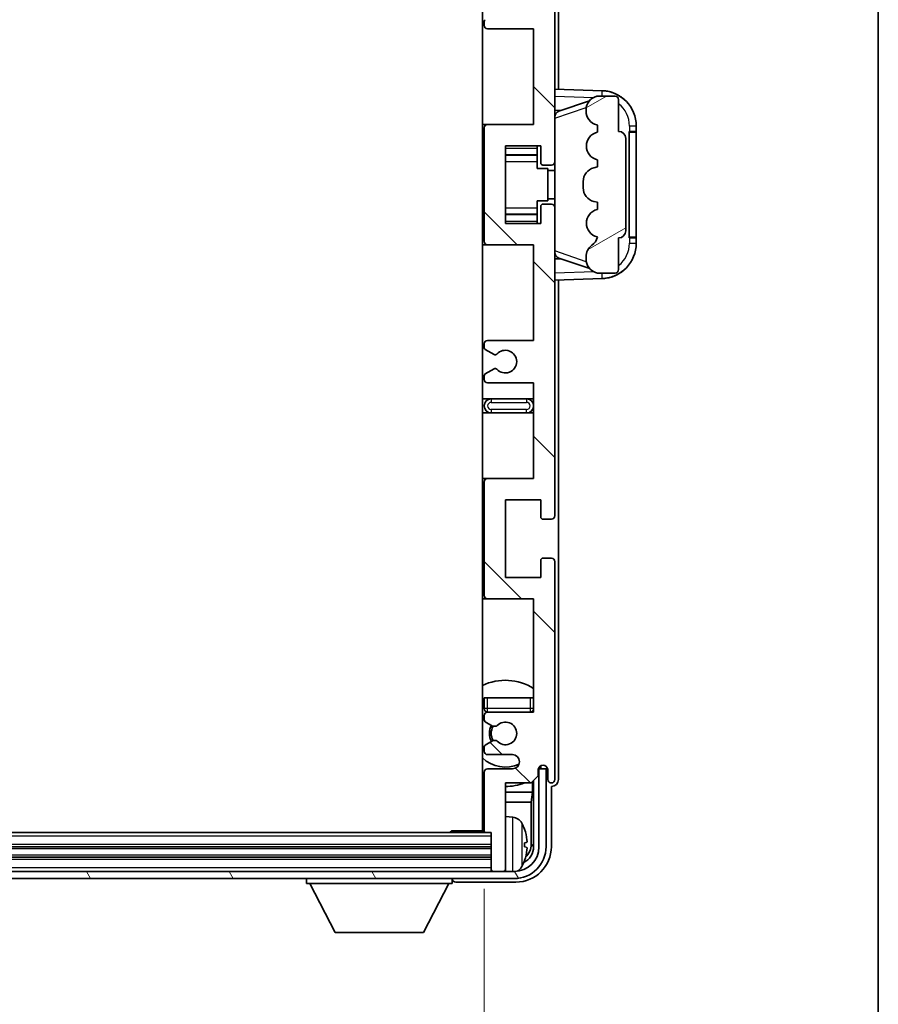
# Model space of a CAD drawing. Units: millimetres. Extents: x 0 to 11996, y 0 to 1546.
# Drawn here: x 3603 to 3724, y 1053 to 1192 of the extents above; entities that cross this region are included whole.
import ezdxf

# ---------------------------------------------------------------- set-up
doc = ezdxf.new("R2010")
doc.units = ezdxf.units.MM
doc.header["$LTSCALE"] = 4
doc.layers.get('Defpoints').update_dxf_attribs({"lineweight": 25})
for name, color, linetype, lineweight in [('Border (ISO)', 7, 'Continuous', 35), ('Dimension (ISO)', 7, 'Continuous', 18), ('Hatch (ISO)', 1, 'Continuous', 18), ('Visible (ISO)', 7, 'Continuous', 35), ('Visible Narrow (ISO)', 7, 'Continuous', 25)]:
    doc.layers.add(name, color=color, linetype=linetype, lineweight=lineweight)
doc.styles.add('Note Text (TK)', font='txt')
doc.dimstyles.new('Default - Method 1b (TK)', dxfattribs={"dimscale": 4, "dimtxt": 2.5, "dimasz": 2.5, "dimexe": 1, "dimexo": 1.5, "dimgap": 1, "dimtad": 1, "dimtoh": 1, "dimrnd": 1e-08, "dimdsep": 46, "dimtxsty": 'Note Text (TK)', "dimcen": 0.09, "dimdle": 5, "dimclrd": 100, "dimclre": 100, "dimclrt": 7, "dimadec": 1, "dimazin": 1, "dimtfac": 1, "dimtmove": 0, "dimatfit": 3, "dimfxl": 1, "dimtolj": 1, "dimlwd": -1, "dimlwe": -1, "dimarcsym": 0})

# ---------------------------------------------------------------- blocks, each defined once
blk = doc.blocks.new('図面枠 tk図枠')
at = {"layer": 'Border (ISO)'}
blk.add_line((405.5, 289), (405.5, 8), dxfattribs=at)
blk = doc.blocks.new('*D82')
at = {"layer": 'Defpoints', "color": 0}
for p in [(3319.8, 1077.43), (3668.8, 1077.43), (3668.8, 1008.13)]:
    blk.add_point(p, dxfattribs=at)
at = {"layer": 'Dimension (ISO)', "color": 100}
for p, q in [((3319.8, 1069.18), (3319.8, 1002.63)), ((3668.8, 1069.18), (3668.8, 1002.63)), ((3333.55, 1008.13), (3655.05, 1008.13))]:
    blk.add_line(p, q, dxfattribs=at)
for points in [[(3333.55, 1010.42), (3333.55, 1005.84), (3319.8, 1008.13)], [(3655.05, 1010.42), (3655.05, 1005.84), (3668.8, 1008.13)]]:
    blk.add_solid(points, dxfattribs=at)
at = {"layer": 'Dimension (ISO)', "color": 7, "insert": (3389.97, 1022.69), "char_height": 13.75, "attachment_point": 4, "style": 'Note Text (TK)'}
blk.add_mtext('\\A1;\\fＭＳ Ｐゴシック|b0|i0;\\H13.7500;有効寸法 / Max dim. 349', dxfattribs=at)

msp = doc.modelspace()

# ---------------------------------------------------------------- hatches: boundary and pattern name
at = {"layer": 'Hatch (ISO)'}
h = msp.add_hatch(dxfattribs=at)
h.set_pattern_fill('ANSI31', color=256, scale=139.7, angle=90.00021, style=0)
h.set_pattern_definition([(135.0002, (1494.25, -44), (-12.34781, -12.3479), [])])
edge = h.paths.add_edge_path()
edge.add_line((3675.8049, 1140.6324), (3675.8049, 1127.1324))
edge.add_line((3675.8049, 1127.1324), (3669.3049, 1127.1324))
edge.add_ellipse((3669.3049, 1126.6324), major_axis=(0, 0.5), ratio=1, start_angle=0, end_angle=90)
edge.add_line((3668.8049, 1126.6324), (3668.8049, 1110.6324))
edge.add_ellipse((3669.3049, 1110.6324), major_axis=(-0.5, 0), ratio=1, start_angle=0, end_angle=90)
edge.add_line((3669.3049, 1110.1324), (3675.8049, 1110.1324))
edge.add_line((3675.8049, 1110.1324), (3675.8049, 1094.1324))
edge.add_line((3675.8049, 1094.1324), (3669.3049, 1094.1324))
edge.add_ellipse((3669.3049, 1093.6324), major_axis=(0, 0.5), ratio=1, start_angle=0, end_angle=90)
edge.add_line((3668.8049, 1093.6324), (3668.8049, 1093.0376))
edge.add_ellipse((3669.1049, 1093.0376), major_axis=(-0.3, 0), ratio=1, start_angle=0, end_angle=60)
edge.add_line((3668.9549, 1092.7778), (3670.0033, 1092.1726))
edge.add_ellipse((3670.1533, 1092.4324), major_axis=(-0.15, -0.2598), ratio=1, start_angle=0, end_angle=30)
edge.add_line((3670.1533, 1092.1324), (3670.4193, 1092.1324))
edge.add_ellipse((3670.4193, 1092.4324), major_axis=(0, -0.3), ratio=1, start_angle=0, end_angle=46.826449)
edge.add_ellipse((3671.8049, 1091.1324), major_axis=(-1.1669, 1.0947), ratio=1, start_angle=86.347102, end_angle=360, ccw=False)
edge.add_ellipse((3670.4193, 1089.8324), major_axis=(0.2188, 0.2053), ratio=1, start_angle=0, end_angle=46.826449)
edge.add_line((3670.4193, 1090.1324), (3670.1533, 1090.1324))
edge.add_ellipse((3670.1533, 1089.8324), major_axis=(0, 0.3), ratio=1, start_angle=0, end_angle=30)
edge.add_line((3670.0033, 1090.0922), (3668.9549, 1089.4869))
edge.add_ellipse((3669.1049, 1089.2271), major_axis=(-0.15, 0.2598), ratio=1, start_angle=0, end_angle=60)
edge.add_line((3668.8049, 1089.2271), (3668.8049, 1088.6324))
edge.add_ellipse((3669.3049, 1088.6324), major_axis=(-0.5, 0), ratio=1, start_angle=0, end_angle=90)
edge.add_line((3669.3049, 1088.1324), (3672.8049, 1088.1324))
edge.add_ellipse((3672.8049, 1087.1324), major_axis=(0, 1), ratio=1, start_angle=180, end_angle=360, ccw=False)
edge.add_line((3672.8049, 1086.1324), (3669.3049, 1086.1324))
edge.add_ellipse((3669.3049, 1085.6324), major_axis=(0, 0.5), ratio=1, start_angle=0, end_angle=90)
edge.add_line((3668.8049, 1085.6324), (3668.8049, 1077.4324))
edge.add_ellipse((3669.1049, 1077.4324), major_axis=(-0.3, 0), ratio=1, start_angle=0, end_angle=90)
edge.add_line((3669.1049, 1077.1324), (3669.8049, 1077.1324))
edge.add_line((3669.8049, 1077.1324), (3669.8049, 1071.9324))
edge.add_ellipse((3670.1049, 1071.9324), major_axis=(-0.3, 0), ratio=1, start_angle=0, end_angle=90)
edge.add_line((3670.1049, 1071.6324), (3671.5049, 1071.6324))
edge.add_ellipse((3671.5049, 1071.9324), major_axis=(0, -0.3), ratio=1, start_angle=0, end_angle=90)
edge.add_line((3671.8049, 1071.9324), (3671.8049, 1084.1324))
edge.add_line((3671.8049, 1084.1324), (3675.4549, 1084.1324))
edge.add_line((3675.4549, 1084.1324), (3676.4549, 1085.1324))
edge.add_line((3676.4549, 1085.1324), (3676.4549, 1086.0324))
edge.add_ellipse((3677.1299, 1085.9527), major_axis=(-0.675, 0.0797), ratio=1, start_angle=193.465843, end_angle=360, ccw=False)
edge.add_line((3677.8049, 1086.0324), (3677.8049, 1084.6324))
edge.add_ellipse((3678.3049, 1084.6324), major_axis=(-0.5, 0), ratio=1, start_angle=0, end_angle=180)
edge.add_line((3678.8049, 1084.6324), (3678.8049, 1115.3824))
edge.add_ellipse((3678.3049, 1115.3824), major_axis=(0.5, 0), ratio=1, start_angle=0, end_angle=90)
edge.add_line((3678.3049, 1115.8824), (3677.1049, 1115.8824))
edge.add_ellipse((3677.1049, 1115.5824), major_axis=(0, 0.3), ratio=1, start_angle=0, end_angle=90)
edge.add_line((3676.8049, 1115.5824), (3676.8049, 1113.1324))
edge.add_line((3676.8049, 1113.1324), (3671.8049, 1113.1324))
edge.add_line((3671.8049, 1113.1324), (3671.8049, 1124.1324))
edge.add_line((3671.8049, 1124.1324), (3676.8049, 1124.1324))
edge.add_line((3676.8049, 1124.1324), (3676.8049, 1121.6824))
edge.add_ellipse((3677.1049, 1121.6824), major_axis=(-0.3, 0), ratio=1, start_angle=0, end_angle=90)
edge.add_line((3677.1049, 1121.3824), (3678.3049, 1121.3824))
edge.add_ellipse((3678.3049, 1121.8824), major_axis=(0, -0.5), ratio=1, start_angle=0, end_angle=90)
edge.add_line((3678.8049, 1121.8824), (3678.8049, 1165.3824))
edge.add_ellipse((3678.3049, 1165.3824), major_axis=(0.5, 0), ratio=1, start_angle=0, end_angle=90)
edge.add_line((3678.3049, 1165.8824), (3677.1049, 1165.8824))
edge.add_ellipse((3677.1049, 1165.5824), major_axis=(0, 0.3), ratio=1, start_angle=0, end_angle=90)
edge.add_line((3676.8049, 1165.5824), (3676.8049, 1163.1324))
edge.add_line((3676.8049, 1163.1324), (3671.8049, 1163.1324))
edge.add_line((3671.8049, 1163.1324), (3671.8049, 1174.1324))
edge.add_line((3671.8049, 1174.1324), (3676.8049, 1174.1324))
edge.add_line((3676.8049, 1174.1324), (3676.8049, 1171.6824))
edge.add_ellipse((3677.1049, 1171.6824), major_axis=(-0.3, 0), ratio=1, start_angle=0, end_angle=90)
edge.add_line((3677.1049, 1171.3824), (3678.3049, 1171.3824))
edge.add_ellipse((3678.3049, 1171.8824), major_axis=(0, -0.5), ratio=1, start_angle=0, end_angle=90)
edge.add_line((3678.8049, 1171.8824), (3678.8049, 1215.3824))
edge.add_ellipse((3678.3049, 1215.3824), major_axis=(0.5, 0), ratio=1, start_angle=0, end_angle=90)
edge.add_line((3678.3049, 1215.8824), (3677.1049, 1215.8824))
edge.add_ellipse((3677.1049, 1215.5824), major_axis=(0, 0.3), ratio=1, start_angle=0, end_angle=90)
edge.add_line((3676.8049, 1215.5824), (3676.8049, 1213.1324))
edge.add_line((3676.8049, 1213.1324), (3671.8049, 1213.1324))
edge.add_line((3671.8049, 1213.1324), (3671.8049, 1224.1324))
edge.add_line((3671.8049, 1224.1324), (3676.8049, 1224.1324))
edge.add_line((3676.8049, 1224.1324), (3676.8049, 1221.6824))
edge.add_ellipse((3677.1049, 1221.6824), major_axis=(-0.3, 0), ratio=1, start_angle=0, end_angle=90)
edge.add_line((3677.1049, 1221.3824), (3678.3049, 1221.3824))
edge.add_ellipse((3678.3049, 1221.8824), major_axis=(0, -0.5), ratio=1, start_angle=0, end_angle=90)
edge.add_line((3678.8049, 1221.8824), (3678.8049, 1252.6324))
edge.add_ellipse((3678.3049, 1252.6324), major_axis=(0.5, 0), ratio=1, start_angle=0, end_angle=180)
edge.add_line((3677.8049, 1252.6324), (3677.8049, 1251.2324))
edge.add_ellipse((3677.1299, 1251.3121), major_axis=(0.675, -0.0797), ratio=1, start_angle=193.465843, end_angle=360, ccw=False)
edge.add_line((3676.4549, 1251.2324), (3676.4549, 1252.1324))
edge.add_line((3676.4549, 1252.1324), (3675.4549, 1253.1324))
edge.add_line((3675.4549, 1253.1324), (3671.8049, 1253.1324))
edge.add_line((3671.8049, 1253.1324), (3671.8049, 1265.3324))
edge.add_ellipse((3671.5049, 1265.3324), major_axis=(0.3, 0), ratio=1, start_angle=0, end_angle=90)
edge.add_line((3671.5049, 1265.6324), (3670.1049, 1265.6324))
edge.add_ellipse((3670.1049, 1265.3324), major_axis=(0, 0.3), ratio=1, start_angle=0, end_angle=90)
edge.add_line((3669.8049, 1265.3324), (3669.8049, 1260.1324))
edge.add_line((3669.8049, 1260.1324), (3669.1049, 1260.1324))
edge.add_ellipse((3669.1049, 1259.8324), major_axis=(0, 0.3), ratio=1, start_angle=0, end_angle=90)
edge.add_line((3668.8049, 1259.8324), (3668.8049, 1251.6324))
edge.add_ellipse((3669.3049, 1251.6324), major_axis=(-0.5, 0), ratio=1, start_angle=0, end_angle=90)
edge.add_line((3669.3049, 1251.1324), (3672.8049, 1251.1324))
edge.add_ellipse((3672.8049, 1250.1324), major_axis=(0, 1), ratio=1, start_angle=180, end_angle=360, ccw=False)
edge.add_line((3672.8049, 1249.1324), (3669.3049, 1249.1324))
edge.add_ellipse((3669.3049, 1248.6324), major_axis=(0, 0.5), ratio=1, start_angle=0, end_angle=90)
edge.add_line((3668.8049, 1248.6324), (3668.8049, 1248.0376))
edge.add_ellipse((3669.1049, 1248.0376), major_axis=(-0.3, 0), ratio=1, start_angle=0, end_angle=60)
edge.add_line((3668.9549, 1247.7778), (3670.0033, 1247.1726))
edge.add_ellipse((3670.1533, 1247.4324), major_axis=(-0.15, -0.2598), ratio=1, start_angle=0, end_angle=30)
edge.add_line((3670.1533, 1247.1324), (3670.4193, 1247.1324))
edge.add_ellipse((3670.4193, 1247.4324), major_axis=(0, -0.3), ratio=1, start_angle=0, end_angle=46.826449)
edge.add_ellipse((3671.8049, 1246.1324), major_axis=(-1.1669, 1.0947), ratio=1, start_angle=86.347102, end_angle=360, ccw=False)
edge.add_ellipse((3670.4193, 1244.8324), major_axis=(0.2188, 0.2053), ratio=1, start_angle=0, end_angle=46.826449)
edge.add_line((3670.4193, 1245.1324), (3670.1533, 1245.1324))
edge.add_ellipse((3670.1533, 1244.8324), major_axis=(0, 0.3), ratio=1, start_angle=0, end_angle=30)
edge.add_line((3670.0033, 1245.0922), (3668.9549, 1244.4869))
edge.add_ellipse((3669.1049, 1244.2271), major_axis=(-0.15, 0.2598), ratio=1, start_angle=0, end_angle=60)
edge.add_line((3668.8049, 1244.2271), (3668.8049, 1243.6324))
edge.add_ellipse((3669.3049, 1243.6324), major_axis=(-0.5, 0), ratio=1, start_angle=0, end_angle=90)
edge.add_line((3669.3049, 1243.1324), (3675.8049, 1243.1324))
edge.add_line((3675.8049, 1243.1324), (3675.8049, 1227.1324))
edge.add_line((3675.8049, 1227.1324), (3669.3049, 1227.1324))
edge.add_ellipse((3669.3049, 1226.6324), major_axis=(0, 0.5), ratio=1, start_angle=0, end_angle=90)
edge.add_line((3668.8049, 1226.6324), (3668.8049, 1210.6324))
edge.add_ellipse((3669.3049, 1210.6324), major_axis=(-0.5, 0), ratio=1, start_angle=0, end_angle=90)
edge.add_line((3669.3049, 1210.1324), (3675.8049, 1210.1324))
edge.add_line((3675.8049, 1210.1324), (3675.8049, 1196.6324))
edge.add_line((3675.8049, 1196.6324), (3669.3049, 1196.6324))
edge.add_ellipse((3669.3049, 1196.1324), major_axis=(0, 0.5), ratio=1, start_angle=0, end_angle=90)
edge.add_line((3668.8049, 1196.1324), (3668.8049, 1195.6222))
edge.add_ellipse((3669.1049, 1195.6222), major_axis=(-0.3, 0), ratio=1, start_angle=0, end_angle=60)
edge.add_line((3668.9549, 1195.3624), (3670.2282, 1194.6273))
edge.add_ellipse((3670.3782, 1194.8871), major_axis=(-0.15, -0.2598), ratio=1, start_angle=0, end_angle=78.671012)
edge.add_ellipse((3671.8049, 1193.6324), major_axis=(-1.2015, 1.0566), ratio=1, start_angle=82.662386, end_angle=360, ccw=False)
edge.add_ellipse((3670.3783, 1192.3775), major_axis=(0.2253, 0.1981), ratio=1, start_angle=0, end_angle=77.981127)
edge.add_line((3670.2314, 1192.6391), (3668.9581, 1191.9241))
edge.add_ellipse((3669.1049, 1191.6625), major_axis=(-0.1469, 0.2616), ratio=1, start_angle=0, end_angle=60.685474)
edge.add_line((3668.8049, 1191.6625), (3668.8049, 1191.1324))
edge.add_ellipse((3669.3049, 1191.1324), major_axis=(-0.5, 0), ratio=1, start_angle=0, end_angle=90)
edge.add_line((3669.3049, 1190.6324), (3675.8049, 1190.6324))
edge.add_line((3675.8049, 1190.6324), (3675.8049, 1177.1324))
edge.add_line((3675.8049, 1177.1324), (3669.3049, 1177.1324))
edge.add_ellipse((3669.3049, 1176.6324), major_axis=(0, 0.5), ratio=1, start_angle=0, end_angle=90)
edge.add_line((3668.8049, 1176.6324), (3668.8049, 1160.6324))
edge.add_ellipse((3669.3049, 1160.6324), major_axis=(-0.5, 0), ratio=1, start_angle=0, end_angle=90)
edge.add_line((3669.3049, 1160.1324), (3675.8049, 1160.1324))
edge.add_line((3675.8049, 1160.1324), (3675.8049, 1146.6324))
edge.add_line((3675.8049, 1146.6324), (3669.3049, 1146.6324))
edge.add_ellipse((3669.3049, 1146.1324), major_axis=(0, 0.5), ratio=1, start_angle=0, end_angle=90)
edge.add_line((3668.8049, 1146.1324), (3668.8049, 1145.6022))
edge.add_ellipse((3669.1049, 1145.6022), major_axis=(-0.3, 0), ratio=1, start_angle=0, end_angle=60.685474)
edge.add_line((3668.9581, 1145.3406), (3670.2314, 1144.6256))
edge.add_ellipse((3670.3783, 1144.8872), major_axis=(-0.1469, -0.2616), ratio=1, start_angle=0, end_angle=77.981127)
edge.add_ellipse((3671.8049, 1143.6324), major_axis=(-1.2014, 1.0567), ratio=1, start_angle=82.662386, end_angle=360, ccw=False)
edge.add_ellipse((3670.3782, 1142.3776), major_axis=(0.2253, 0.1981), ratio=1, start_angle=0, end_angle=78.671012)
edge.add_line((3670.2282, 1142.6375), (3668.9549, 1141.9023))
edge.add_ellipse((3669.1049, 1141.6425), major_axis=(-0.15, 0.2598), ratio=1, start_angle=0, end_angle=60)
edge.add_line((3668.8049, 1141.6425), (3668.8049, 1141.1324))
edge.add_ellipse((3669.3049, 1141.1324), major_axis=(-0.5, 0), ratio=1, start_angle=0, end_angle=90)
edge.add_line((3669.3049, 1140.6324), (3675.8049, 1140.6324))
h = msp.add_hatch(dxfattribs=at)
h.set_pattern_fill('ANSI31', color=256, scale=139.7, angle=-14.999978, style=0)
h.set_pattern_definition([(30, (1494.25, -44), (-8.73126, 15.12297), [])])
edge = h.paths.add_edge_path()
edge.add_ellipse((3687.8049, 1175.1574), major_axis=(1, 0), ratio=1, start_angle=0, end_angle=90)
edge.add_line((3687.8049, 1176.1574), (3687.8049, 1180.6324))
edge.add_ellipse((3687.3049, 1180.6324), major_axis=(0.5, 0), ratio=1, start_angle=0, end_angle=90)
edge.add_line((3687.3049, 1181.1324), (3684.8049, 1181.1324))
edge.add_line((3684.8049, 1181.1324), (3684.7199, 1181.1111))
edge.add_ellipse((3685.2049, 1179.1708), major_axis=(-0.4851, 1.9403), ratio=1, start_angle=0, end_angle=75.963757)
edge.add_line((3683.2049, 1179.1708), (3683.2049, 1178.9939))
edge.add_ellipse((3685.2049, 1178.9939), major_axis=(-2, 0), ratio=1, start_angle=0, end_angle=75.963757)
edge.add_line((3684.7199, 1177.0536), (3684.8049, 1177.0324))
edge.add_line((3684.8049, 1177.0324), (3684.8049, 1176.0324))
edge.add_line((3684.8049, 1176.0324), (3684.7661, 1176.0227))
edge.add_ellipse((3685.2511, 1174.0824), major_axis=(-0.4851, 1.9403), ratio=1, start_angle=0, end_angle=151.927513)
edge.add_line((3684.7661, 1172.1421), (3684.8049, 1172.1324))
edge.add_line((3684.8049, 1172.1324), (3684.8049, 1171.1324))
edge.add_line((3684.8049, 1171.1324), (3684.3199, 1171.0111))
edge.add_ellipse((3684.8049, 1169.0708), major_axis=(-0.4851, 1.9403), ratio=1, start_angle=0, end_angle=75.963757)
edge.add_line((3682.8049, 1169.0708), (3682.8049, 1168.1939))
edge.add_ellipse((3684.8049, 1168.1939), major_axis=(-2, 0), ratio=1, start_angle=0, end_angle=75.963757)
edge.add_line((3684.3199, 1166.2536), (3684.8049, 1166.1324))
edge.add_line((3684.8049, 1166.1324), (3684.8049, 1165.1324))
edge.add_line((3684.8049, 1165.1324), (3684.7661, 1165.1227))
edge.add_ellipse((3685.2511, 1163.1824), major_axis=(-0.4851, 1.9403), ratio=1, start_angle=0, end_angle=151.927513)
edge.add_line((3684.7661, 1161.2421), (3684.8049, 1161.2324))
edge.add_ellipse((3682.855, 1161.6769), major_axis=(1.95, -0.4446), ratio=1, start_angle=318.82231, end_angle=360, ccw=False)
edge.add_ellipse((3685.2049, 1158.44), major_axis=(-1.175, 1.6185), ratio=1, start_angle=0, end_angle=54.020827)
edge.add_line((3683.2049, 1158.44), (3683.2049, 1158.1097))
edge.add_ellipse((3685.2049, 1158.1097), major_axis=(-2, 0), ratio=1, start_angle=0, end_angle=71.029592)
edge.add_line((3684.5548, 1156.2184), (3684.8049, 1156.1324))
edge.add_line((3684.8049, 1156.1324), (3687.3049, 1156.1324))
edge.add_ellipse((3687.3049, 1156.6324), major_axis=(0, -0.5), ratio=1, start_angle=0, end_angle=90)
edge.add_line((3687.8049, 1156.6324), (3687.8049, 1161.1074))
edge.add_ellipse((3687.8049, 1162.1074), major_axis=(0, -1), ratio=1, start_angle=0, end_angle=90)
edge.add_line((3688.8049, 1162.1074), (3688.8049, 1175.1574))
h = msp.add_hatch(dxfattribs=at)
h.set_pattern_fill('ANSI31', color=256, scale=139.7, angle=75.000175, style=0)
h.set_pattern_definition([(120.0002, (1494.25, -44), (-15.12294, -8.7313), [])])
edge = h.paths.add_edge_path()
edge.add_ellipse((3315.5549, 1075.1324), major_axis=(0, -3.5), ratio=1, start_angle=270, end_angle=360)
edge.add_line((3315.5549, 1071.6324), (3317.1049, 1071.6324))
edge.add_line((3317.1049, 1071.6324), (3318.5049, 1071.6324))
edge.add_line((3318.5049, 1071.6324), (3670.1049, 1071.6324))
edge.add_line((3670.1049, 1071.6324), (3671.5049, 1071.6324))
edge.add_line((3671.5049, 1071.6324), (3673.0549, 1071.6324))
edge.add_ellipse((3673.0549, 1075.1324), major_axis=(3.5, 0), ratio=1, start_angle=270, end_angle=360)
edge.add_line((3676.5549, 1075.1324), (3676.5549, 1086.1324))
edge.add_line((3676.5549, 1086.1324), (3677.5549, 1086.1324))
edge.add_line((3677.5549, 1086.1324), (3677.5549, 1075.1324))
edge.add_ellipse((3673.0549, 1075.1324), major_axis=(0, -4.5), ratio=1, start_angle=0, end_angle=90, ccw=False)
edge.add_line((3673.0549, 1070.6324), (3315.5549, 1070.6324))
edge.add_ellipse((3315.5549, 1075.1324), major_axis=(-4.5, 0), ratio=1, start_angle=0, end_angle=90, ccw=False)
edge.add_line((3311.0549, 1075.1324), (3311.0549, 1086.1324))
edge.add_line((3311.0549, 1086.1324), (3312.0549, 1086.1324))
edge.add_line((3312.0549, 1086.1324), (3312.0549, 1075.1324))

# ---------------------------------------------------------------- linework, layer by layer
at = {"layer": 'Visible (ISO)'}
for p, q in [((3668.5549, 1259.8824), (3668.5549, 1077.3824)), ((3679.3049, 1182.1149), (3679.3049, 1252.633)), ((3678.8049, 1171.8824), (3678.8049, 1215.3824)), ((3668.8049, 1191.6625), (3668.8049, 1191.1324)), ((3669.3049, 1190.6324), (3675.8049, 1190.6324)), ((3675.8049, 1190.6324), (3675.8049, 1177.1324)), ((3685.4794, 1181.8993), (3678.8049, 1182.1324)), ((3684.8049, 1181.1324), (3684.7199, 1181.1111)), ((3687.3049, 1181.1324), (3684.8049, 1181.1324)), ((3687.8049, 1176.1574), (3687.8049, 1180.6324)), ((3679.3804, 1178.9974), (3683.7, 1180.4881)), ((3683.2049, 1179.1708), (3683.2049, 1178.9939)), ((3678.8049, 1179.1324), (3679.6828, 1179.1017)), ((3669.3049, 1177.1324), (3668.5549, 1177.1324)), ((3668.8049, 1176.6324), (3668.8049, 1160.6324)), ((3675.8049, 1177.1324), (3669.3049, 1177.1324)), ((3684.7199, 1177.0536), (3684.8049, 1177.0324)), ((3684.8049, 1177.0324), (3684.8049, 1176.0324)), ((3690.3049, 1176.1324), (3690.3049, 1176.9023)), ((3684.8049, 1176.0324), (3684.7661, 1176.0227)), ((3688.8049, 1162.1074), (3688.8049, 1175.1574)), ((3689.3049, 1176.1324), (3689.3398, 1176.1324)), ((3689.3049, 1161.1324), (3689.3049, 1176.1324)), ((3689.3049, 1176.0324), (3690.3049, 1176.0324)), ((3690.3049, 1176.1324), (3689.3398, 1176.1324)), ((3690.3049, 1176.0324), (3690.3049, 1176.1324)), ((3690.3049, 1161.2324), (3690.3049, 1176.0324)), ((3671.8049, 1163.1324), (3671.8049, 1174.1324)), ((3671.8049, 1174.1324), (3676.8049, 1174.1324)), ((3676.3049, 1174.1324), (3676.3049, 1173.7814)), ((3676.3049, 1173.7814), (3676.3049, 1172.8313)), ((3676.8049, 1174.1324), (3676.8049, 1171.6824)), ((3671.8049, 1172.8313), (3676.3049, 1172.8313)), ((3676.3049, 1172.7685), (3676.3049, 1172.8313)), ((3676.3049, 1171.9003), (3676.3049, 1172.7685)), ((3676.3049, 1170.9324), (3676.3049, 1171.9003)), ((3676.3049, 1170.9324), (3677.8049, 1170.9324)), ((3677.1049, 1171.3824), (3678.3049, 1171.3824)), ((3677.8049, 1166.3324), (3677.8049, 1170.9324)), ((3678.8049, 1165.3824), (3678.8049, 1171.8824)), ((3684.8049, 1171.1324), (3684.3199, 1171.0111)), ((3684.7661, 1172.1421), (3684.8049, 1172.1324)), ((3684.8049, 1172.1324), (3684.8049, 1171.1324)), ((3678.8049, 1170.6324), (3677.8049, 1170.6324)), ((3682.8049, 1169.0708), (3682.8049, 1168.1939)), ((3676.3049, 1166.3324), (3677.8049, 1166.3324)), ((3676.3049, 1165.3644), (3676.3049, 1166.3324)), ((3676.3049, 1164.4963), (3676.3049, 1165.3644)), ((3676.8049, 1165.5824), (3676.8049, 1163.1324)), ((3678.3049, 1165.8824), (3677.1049, 1165.8824)), ((3678.8049, 1166.6324), (3677.8049, 1166.6324)), ((3678.8049, 1121.8824), (3678.8049, 1165.3824)), ((3684.3199, 1166.2536), (3684.8049, 1166.1324)), ((3684.8049, 1166.1324), (3684.8049, 1165.1324)), ((3671.8049, 1164.4334), (3676.3049, 1164.4334)), ((3676.3049, 1164.4334), (3676.3049, 1164.4963)), ((3676.3049, 1164.4334), (3676.3049, 1163.4833)), ((3684.8049, 1165.1324), (3684.7661, 1165.1227)), ((3676.8049, 1163.1324), (3671.8049, 1163.1324)), ((3676.3049, 1163.4833), (3676.3049, 1163.1324)), ((3684.7661, 1161.2421), (3684.8049, 1161.2324)), ((3687.8049, 1156.6324), (3687.8049, 1161.1074)), ((3690.3049, 1161.2324), (3689.3049, 1161.2324)), ((3689.3398, 1161.1324), (3689.3049, 1161.1324)), ((3689.3398, 1161.1324), (3690.3049, 1161.1324)), ((3690.3049, 1161.1324), (3690.3049, 1161.2324)), ((3690.3049, 1160.3624), (3690.3049, 1161.1324)), ((3668.5549, 1160.1324), (3669.3049, 1160.1324)), ((3669.3049, 1160.1324), (3675.8049, 1160.1324)), ((3675.8049, 1160.1324), (3675.8049, 1146.6324)), ((3683.2049, 1158.44), (3683.2049, 1158.1097)), ((3679.6828, 1158.163), (3678.8049, 1158.1324)), ((3683.7203, 1156.7696), (3679.3804, 1158.2674)), ((3684.5548, 1156.2184), (3684.8049, 1156.1324)), ((3684.8049, 1156.1324), (3687.3049, 1156.1324)), ((3678.8049, 1155.1324), (3685.4794, 1155.3654)), ((3679.3049, 1084.6318), (3679.3049, 1155.1498)), ((3668.8049, 1146.1324), (3668.8049, 1145.6022)), ((3675.8049, 1146.6324), (3669.3049, 1146.6324)), ((3668.9581, 1145.3406), (3670.2314, 1144.6256)), ((3668.8049, 1141.6425), (3668.8049, 1141.1324)), ((3670.2282, 1142.6375), (3668.9549, 1141.9023)), ((3669.3049, 1140.6324), (3675.8049, 1140.6324)), ((3675.8049, 1140.6324), (3675.8049, 1127.1324)), ((3669.8049, 1138.3824), (3668.5549, 1138.3824)), ((3674.8049, 1138.3824), (3669.8049, 1138.3824)), ((3675.8049, 1138.3824), (3674.8049, 1138.3824)), ((3668.5549, 1136.3824), (3669.8049, 1136.3824)), ((3669.8049, 1136.3824), (3674.8049, 1136.3824)), ((3674.8049, 1136.3824), (3675.8049, 1136.3824)), ((3669.3049, 1127.1324), (3668.5549, 1127.1324)), ((3668.8049, 1126.6324), (3668.8049, 1110.6324)), ((3675.8049, 1127.1324), (3669.3049, 1127.1324)), ((3671.8049, 1113.1324), (3671.8049, 1124.1324)), ((3671.8049, 1124.1324), (3676.8049, 1124.1324)), ((3676.8049, 1124.1324), (3676.8049, 1121.6824)), ((3677.1049, 1121.3824), (3678.3049, 1121.3824)), ((3676.8049, 1115.5824), (3676.8049, 1113.1324)), ((3678.3049, 1115.8824), (3677.1049, 1115.8824)), ((3678.8049, 1084.6324), (3678.8049, 1115.3824)), ((3676.8049, 1113.1324), (3671.8049, 1113.1324)), ((3668.5549, 1110.1324), (3669.3049, 1110.1324)), ((3669.3049, 1110.1324), (3675.8049, 1110.1324)), ((3675.8049, 1110.1324), (3675.8049, 1094.1324)), ((3668.8049, 1096.1324), (3669.3049, 1096.1324)), ((3668.8049, 1096.1324), (3668.8049, 1094.6324)), ((3669.3049, 1096.1324), (3675.3049, 1096.1324)), ((3675.3049, 1096.1324), (3675.8049, 1096.1324)), ((3668.8049, 1093.6324), (3668.8049, 1093.0376)), ((3675.8049, 1094.1324), (3669.3049, 1094.1324)), ((3668.9549, 1092.7778), (3670.0033, 1092.1726)), ((3670.1533, 1092.1324), (3670.4193, 1092.1324)), ((3668.8049, 1089.2271), (3668.8049, 1088.6324)), ((3670.0033, 1090.0922), (3668.9549, 1089.4869)), ((3670.4193, 1090.1324), (3670.1533, 1090.1324)), ((3669.3049, 1088.1324), (3672.8049, 1088.1324)), ((3672.8049, 1086.1324), (3669.3049, 1086.1324)), ((3676.4549, 1085.1324), (3676.4549, 1086.0324)), ((3676.6035, 1086.1339), (3676.4748, 1086.1339)), ((3676.5337, 1086.2037), (3676.4983, 1086.2037)), ((3677.5549, 1086.1324), (3676.5549, 1086.1324)), ((3676.5549, 1086.1324), (3676.5549, 1075.1324)), ((3676.7336, 1086.5048), (3676.7336, 1086.4036)), ((3676.8034, 1086.5488), (3676.8034, 1086.3338)), ((3677.5549, 1075.1324), (3677.5549, 1086.1324)), ((3677.8049, 1086.0324), (3677.8049, 1084.6324)), ((3668.8049, 1085.6324), (3668.8049, 1077.4324)), ((3675.4549, 1084.1324), (3676.4549, 1085.1324)), ((3671.8049, 1071.9324), (3671.8049, 1084.1324)), ((3671.8049, 1084.1324), (3675.4549, 1084.1324)), ((3675.6463, 1082.8202), (3675.6463, 1084.3237)), ((3675.8034, 1084.4808), (3675.8034, 1075.1324)), ((3678.3049, 1075.1293), (3678.3049, 1083.6324)), ((3678.3049, 1083.6324), (3678.3055, 1083.6324)), ((3668.5549, 1082.8202), (3668.8049, 1082.8202)), ((3671.8049, 1082.8202), (3675.6463, 1082.8202)), ((3675.6463, 1082.8202), (3675.4542, 1081.4111)), ((3668.5549, 1081.4111), (3668.8049, 1081.4111)), ((3671.8049, 1081.4111), (3675.4542, 1081.4111)), ((3675.4542, 1075.4816), (3675.4542, 1081.4111)), ((3672.8639, 1079.2897), (3671.8049, 1079.3824)), ((3669.1049, 1077.1324), (3319.5049, 1077.1324)), ((3663.9844, 1077.1324), (3664.2344, 1077.3824)), ((3664.2344, 1077.3824), (3664.2344, 1077.1324)), ((3668.8091, 1077.3824), (3664.2344, 1077.3824)), ((3669.1049, 1077.1324), (3669.8049, 1077.1324)), ((3669.8049, 1077.1324), (3669.8049, 1071.9324)), ((3669.8049, 1075.1324), (3318.8049, 1075.1324)), ((3674.5189, 1075.1), (3674.5189, 1075.6647)), ((3669.8049, 1073.6324), (3318.8049, 1073.6324)), ((3673.0549, 1071.6324), (3315.5549, 1071.6324)), ((3669.8049, 1071.9324), (3669.8049, 1071.6324)), ((3670.1049, 1071.6324), (3671.5049, 1071.6324)), ((3671.8049, 1071.9324), (3671.8049, 1071.6324)), ((3315.5549, 1070.6324), (3673.0549, 1070.6324)), ((3643.7049, 1070.6324), (3643.7049, 1069.9324)), ((3643.7049, 1069.9324), (3664.3049, 1069.9324)), ((3647.7549, 1063.0324), (3644.2049, 1069.9324)), ((3660.2549, 1063.0324), (3663.8049, 1069.9324)), ((3664.3049, 1070.6324), (3664.3049, 1069.9324)), ((3664.8046, 1070.1324), (3673.308, 1070.1324)), ((3647.7549, 1063.0324), (3660.2549, 1063.0324))]:
    msp.add_line(p, q, dxfattribs=at)
for centre, radius, start, end in [((3669.1049, 1191.6625), 0.3, 119.314526, 180), ((3669.3049, 1191.1324), 0.5, 180, 270), ((3685.2049, 1179.1708), 2, 104.036243, 180), ((3685.3049, 1176.9023), 5, 0, 88), ((3687.3049, 1180.6324), 0.5, 0, 90), ((3685.2049, 1178.9939), 2, 180, 255.963757), ((3669.3049, 1176.6324), 0.5, 90, 180), ((3685.2511, 1174.0824), 2, 104.036243, 255.963757), ((3687.8049, 1175.1574), 1, 0, 90), ((3677.1049, 1171.6824), 0.3, 180, 270), ((3678.3049, 1171.8824), 0.5, 270, 0), ((3684.8049, 1169.0708), 2, 104.036243, 180), ((3684.8049, 1168.1939), 2, 180, 255.963757), ((3677.1049, 1165.5824), 0.3, 90, 180), ((3678.3049, 1165.3824), 0.5, 0, 90), ((3685.2511, 1163.1824), 2, 104.036243, 255.963757), ((3682.855, 1161.6769), 2, 305.979173, 347.156863), ((3687.8049, 1162.1074), 1, 270, 0), ((3669.3049, 1160.6324), 0.5, 180, 270), ((3685.2049, 1158.44), 2, 125.979173, 180), ((3685.3049, 1160.3624), 5, 272, 0), ((3685.2049, 1158.1097), 2, 180, 251.029592), ((3687.3049, 1156.6324), 0.5, 270, 0), ((3669.3049, 1146.1324), 0.5, 90, 180), ((3669.1049, 1145.6022), 0.3, 180, 240.685474), ((3670.3783, 1144.8872), 0.3, 240.685474, 318.666601), ((3671.8049, 1143.6324), 1.6, 221.328988, 138.666601), ((3669.1049, 1141.6425), 0.3, 120, 180), ((3670.3782, 1142.3776), 0.3, 41.328988, 120), ((3669.3049, 1141.1324), 0.5, 180, 270), ((3669.8049, 1137.3824), 1, 90, 270), ((3674.8049, 1137.3824), 1, 270, 90), ((3669.3049, 1126.6324), 0.5, 90, 180), ((3677.1049, 1121.6824), 0.3, 180, 270), ((3678.3049, 1121.8824), 0.5, 270, 0), ((3677.1049, 1115.5824), 0.3, 90, 180), ((3678.3049, 1115.3824), 0.5, 0, 90), ((3669.3049, 1110.6324), 0.5, 180, 270), ((3671.8049, 1091.1324), 7.5, 57.769047, 115.679289), ((3671.8049, 1091.1324), 4.75, 129.166711, 133.173551), ((3669.3049, 1094.6324), 0.5, 180, 270), ((3675.3049, 1094.6324), 0.5, 270, 0), ((3669.3049, 1093.6324), 0.5, 90, 180), ((3669.1049, 1093.0376), 0.3, 180, 240), ((3671.8049, 1091.1324), 4.75, 39.166711, 39.581736), ((3671.8049, 1091.1324), 2.25, 150, 210), ((3671.8049, 1091.1324), 2, 149.685488, 210.314512), ((3670.1533, 1092.4324), 0.3, 240, 270), ((3670.4193, 1092.4324), 0.3, 270, 316.826449), ((3671.8049, 1091.1324), 1.6, 223.173551, 136.826449), ((3669.1049, 1089.2271), 0.3, 120, 180), ((3670.1533, 1089.8324), 0.3, 90, 120), ((3670.4193, 1089.8324), 0.3, 43.173551, 90), ((3671.8049, 1091.1324), 4.75, 226.826449, 294.136249), ((3669.3049, 1088.6324), 0.5, 180, 270), ((3672.8049, 1087.1324), 1, 270, 90), ((3669.3049, 1085.6324), 0.5, 90, 180), ((3677.1299, 1085.9527), 0.6797, 6.732921, 173.267079), ((3678.3049, 1084.6324), 0.5, 180, 0), ((3671.8049, 1091.1324), 7.5, 244.320711, 246.421822), ((3671.8049, 1091.1324), 7.5, 270, 291.03947), ((3668.3049, 1078.6324), 0.5, 300, 60), ((3672.7244, 1077.6958), 1.6, 28.172734, 85), ((3668.4049, 1075.3824), 6.5, 20.039607, 28.172734), ((3669.1049, 1077.4324), 0.3, 180, 270), ((3674.3943, 1077.567), 0.1246, 1.814826, 20.039607), ((3673.0549, 1075.1324), 4.5, 270, 0), ((3673.0549, 1075.1324), 3.5, 270, 0), ((3672.7244, 1073.0689), 1.6, 298.15067, 331.827266), ((3668.4049, 1075.3824), 6.5, 331.827266, 339.960393), ((3674.3943, 1073.1977), 0.1246, 339.960393, 358.185174), ((3670.1049, 1071.9324), 0.3, 180, 270), ((3671.5049, 1071.9324), 0.3, 270, 0)]:
    msp.add_arc(centre, radius, start, end, dxfattribs=at)
for centre, major_axis, ratio, start_param, end_param in [((3679.8049, 1178.086), (-0.844, 0.6015), 0.89174475, 5.71699644, 6.84937417), ((3679.8049, 1159.1787), (-0.844, -0.6015), 0.89174475, 5.71699644, 6.84937417), ((3676.5334, 1086.4039), (0.1416, -0.1416), 0.99878277, 5.49839613, 7.06797448), ((3676.6033, 1086.334), (0.1416, -0.1416), 0.99878277, 5.49839613, 7.06797448), ((3678.3043, 1084.633), (0.708, -0.708), 0.99878277, 5.49839613, 7.06797448), ((3668.4172, 1075.3752), (-3.2829, -5.6083), 0.99488747, 2.20774935, 2.44673364), ((3673.3019, 1075.1354), (3.5398, -3.5398), 0.99878277, 5.49839613, 7.06797448), ((3673.3019, 1075.1354), (1.7699, -1.7699), 0.99878277, 5.955351, 7.06797448), ((3668.4172, 1075.2427), (6.4737, 0.5671), 0.05101764, 5.93460274, 6.17358703), ((3668.4172, 1075.522), (6.4737, -0.5671), 0.05101764, 0.10959827, 0.34858257), ((3672.9527, 1075.4846), (1.7699, -1.7699), 0.99878277, 6.25050164, 7.06797448), ((3668.4172, 1075.3895), (3.2829, -5.6083), 0.99488747, 0.69485901, 0.93384331), ((3664.8052, 1070.6327), (-0.354, -0.354), 0.99878277, 5.49839613, 7.06797448)]:
    msp.add_ellipse(centre, major_axis=major_axis, ratio=ratio, start_param=start_param, end_param=end_param, dxfattribs=at)
for points, knots in [([(3685.4794, 1181.8993), (3685.5047, 1181.8984), (3685.5301, 1181.8973), (3685.734, 1181.8871), (3685.9119, 1181.8686), (3686.1467, 1181.8313), (3686.2052, 1181.821), (3686.5285, 1181.7578), (3686.7912, 1181.6842), (3687.2712, 1181.5058), (3687.4923, 1181.4051), (3687.8529, 1181.2079), (3687.9986, 1181.1182), (3688.2427, 1180.9504), (3688.3447, 1180.8741), (3688.49, 1180.7571), (3688.5383, 1180.7167), (3688.6071, 1180.6569), (3688.6297, 1180.6369), (3688.6733, 1180.5976), (3688.6938, 1180.5788), (3688.7147, 1180.5593)], [0, 0, 0, 0, 0.007734348, 0.007734348, 0.062383961, 0.062383961, 0.080578005, 0.080578005, 0.16325619, 0.16325619, 0.235395077, 0.235395077, 0.286657754, 0.286657754, 0.325588593, 0.325588593, 0.34586157, 0.34586157, 0.356225213, 0.356225213, 0.366678878, 0.366678878, 0.366678878, 0.366678878]), ([(3688.7147, 1156.7055), (3688.693, 1156.6852), (3688.6714, 1156.6654), (3688.6265, 1156.625), (3688.6034, 1156.6046), (3688.5333, 1156.5438), (3688.4845, 1156.5031), (3688.3372, 1156.3849), (3688.2342, 1156.3082), (3687.9768, 1156.1321), (3687.8178, 1156.0356), (3687.4249, 1155.8265), (3687.1847, 1155.722), (3686.7078, 1155.5569), (3686.4691, 1155.4936), (3685.9816, 1155.4021), (3685.7296, 1155.3742), (3685.4794, 1155.3654)], [0, 0, 0, 0, 0.010324666, 0.010324666, 0.020594432, 0.020594432, 0.040813568, 0.040813568, 0.07993168, 0.07993168, 0.135515863, 0.135515863, 0.213475131, 0.213475131, 0.288233113, 0.288233113, 0.364668473, 0.364668473, 0.364668473, 0.364668473]), ([(3674.8552, 1076.0851), (3674.8595, 1076.0437), (3674.8632, 1075.9999), (3674.8679, 1075.9202), (3674.8688, 1075.8843), (3674.8681, 1075.8284), (3674.8665, 1075.8047), (3674.8613, 1075.7787), (3674.8585, 1075.7722), (3674.8552, 1075.7703)], [0, 0, 0, 0, 0.0125039067, 0.0125039067, 0.0250078135, 0.0250078135, 0.0375277995, 0.0375277995, 0.0466766392, 0.0466766392, 0.0466766392, 0.0466766392]), ([(3674.8552, 1074.9944), (3674.8595, 1074.9919), (3674.8632, 1074.9811), (3674.8679, 1074.9428), (3674.8688, 1074.9154), (3674.8681, 1074.8535), (3674.8665, 1074.815), (3674.8613, 1074.7429), (3674.8585, 1074.7109), (3674.8552, 1074.6797)], [0, 0, 0, 0, 0.0124997785, 0.0124997785, 0.0249995571, 0.0249995571, 0.0375236714, 0.0375236714, 0.0466766062, 0.0466766062, 0.0466766062, 0.0466766062])]:
    msp.add_open_spline(points, degree=3, knots=knots, dxfattribs=at)
at = {"layer": 'Visible Narrow (ISO)'}
for p, q in [((3678.8049, 1181.133), (3684.2759, 1180.9419)), ((3678.8049, 1178.0014), (3683.2377, 1179.5311)), ((3690.3049, 1176.9023), (3689.3398, 1176.9023)), ((3689.3398, 1176.9023), (3689.3398, 1176.1324)), ((3671.8049, 1173.7814), (3676.3049, 1173.7814)), ((3671.8049, 1172.7685), (3676.3049, 1172.7685)), ((3671.8049, 1171.9003), (3676.3049, 1171.9003)), ((3671.8049, 1165.3644), (3676.3049, 1165.3644)), ((3671.8049, 1164.4963), (3676.3049, 1164.4963)), ((3671.8049, 1163.4833), (3676.3049, 1163.4833)), ((3689.3398, 1161.1324), (3689.3398, 1160.3624)), ((3689.3398, 1160.3624), (3690.3049, 1160.3624)), ((3683.2408, 1157.7325), (3678.8049, 1159.2634)), ((3684.3047, 1156.3238), (3678.8049, 1156.1318)), ((3669.8049, 1138.3824), (3669.8049, 1137.8824)), ((3669.8049, 1137.8824), (3674.8049, 1137.8824)), ((3674.8049, 1138.3824), (3674.8049, 1137.8824)), ((3669.8049, 1136.8824), (3669.8049, 1136.3824)), ((3674.8049, 1136.8824), (3669.8049, 1136.8824)), ((3674.8049, 1136.3824), (3674.8049, 1136.8824)), ((3669.3049, 1094.6324), (3669.3049, 1096.1324)), ((3675.3049, 1096.1324), (3675.3049, 1094.6324)), ((3669.3049, 1094.6324), (3668.8049, 1094.6324)), ((3675.3049, 1094.6324), (3669.3049, 1094.6324)), ((3669.3049, 1094.1324), (3669.3049, 1094.6324)), ((3675.8049, 1094.6324), (3675.3049, 1094.6324)), ((3675.3049, 1094.6324), (3675.3049, 1094.1324)), ((3676.5337, 1086.2037), (3676.6035, 1086.1339)), ((3676.8034, 1086.3338), (3676.7336, 1086.4036)), ((3672.8639, 1071.6324), (3672.8639, 1079.2897)), ((3674.1349, 1078.4512), (3674.1349, 1072.3135)), ((3669.8049, 1076.6324), (3318.8049, 1076.6324)), ((3674.5114, 1077.592), (3674.5114, 1077.6097)), ((3669.8049, 1075.4324), (3318.8049, 1075.4324)), ((3674.5114, 1075.1018), (3674.5114, 1075.6629)), ((3675.4542, 1075.4816), (3675.8034, 1075.1324)), ((3669.8049, 1074.8324), (3318.8049, 1074.8324)), ((3669.8049, 1073.9324), (3318.8049, 1073.9324)), ((3669.8049, 1073.3324), (3318.8049, 1073.3324)), ((3669.8049, 1072.1324), (3318.8049, 1072.1324)), ((3674.5114, 1073.155), (3674.5114, 1073.1728))]:
    msp.add_line(p, q, dxfattribs=at)
for centre, radius, start, end in [((3685.3398, 1176.9023), 4, 0, 51.955368), ((3685.3398, 1160.3624), 4, 308.044632, 0), ((3669.8049, 1137.3824), 0.5, 90, 270), ((3674.8049, 1137.3824), 0.5, 270, 90)]:
    msp.add_arc(centre, radius, start, end, dxfattribs=at)
for centre, major_axis, start_param, end_param in [((3685.4445, 1180.8999), (0.0349, 0.9994), 4.94836836, 6.28318531), ((3685.4445, 1156.3648), (0.0349, -0.9994), 0, 1.33481695)]:
    msp.add_ellipse(centre, major_axis=major_axis, ratio=0.03487826, start_param=start_param, end_param=end_param, dxfattribs=at)

# ---------------------------------------------------------------- block references
at = {"xscale": 5.5, "yscale": 5.5, "zscale": 5.5}
msp.add_blockref('図面枠 tk図枠', (1494.25, -44), dxfattribs=at)

# ---------------------------------------------------------------- dimensions: what is measured, and where the dimension line sits
at = {"layer": 'Dimension (ISO)', "color": 100}
dim = msp.add_linear_dim(base=(3668.8049, 1008.1324), p1=(3319.8049, 1077.4324), p2=(3668.8049, 1077.4324), text='\\fＭＳ Ｐゴシック|b0|i0;\\H13.7500;有効寸法 / Max dim. <>', dimstyle='Default - Method 1b (TK)', override={"dimscale": 0, "dimtxt": 13.75, "dimasz": 13.75, "dimexe": 5.5, "dimexo": 8.25, "dimgap": 5.5, "dimtoh": 0, "dimdec": 2, "dimcen": 0.495, "dimtol": 0, "dimlim": 0, "dimtp": 0, "dimtm": 0, "dimtdec": 2, "dimtofl": 0, "dimatfit": 1}, dxfattribs=at)
dim.commit()
dim.dimension.update_dxf_attribs({"geometry": '*D82', "text_midpoint": (3494.3049, 1008.1324), "dimtype": 160})

doc.saveas('drawing.dxf')
